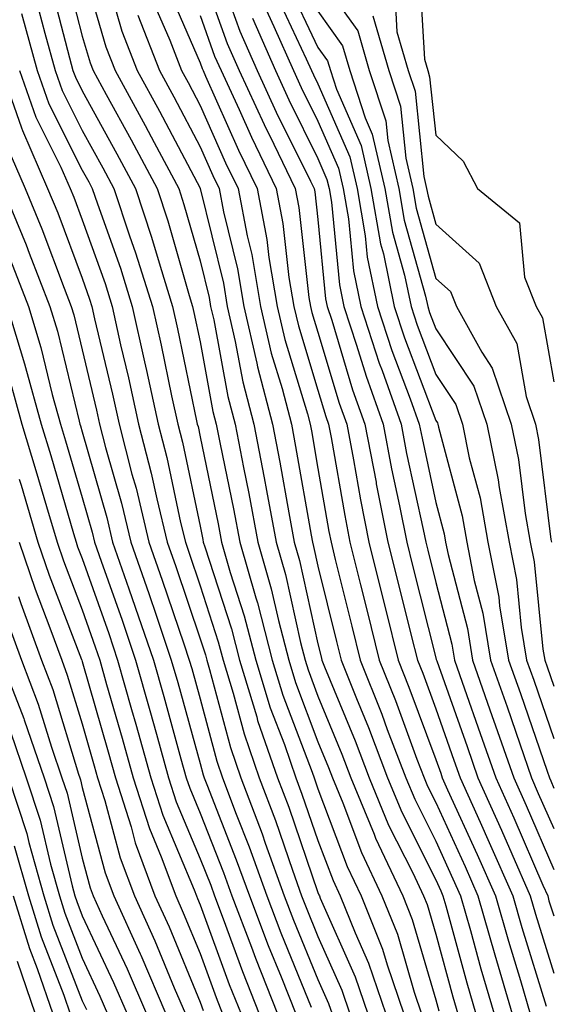
# Model space of a CAD drawing. Units: inches. Extents: x 1029203 to 1031843, y 7223978 to 7226618.
# Drawn here: x 1029513 to 1029558, y 7226493 to 7226576 of the extents above; entities that cross this region are included whole.
import ezdxf

# ---------------------------------------------------------------- set-up
doc = ezdxf.new("R2010")
doc.units = ezdxf.units.IN
doc.header["$MEASUREMENT"] = 0
doc.layers.add('Contour_10297223', color=7, linetype='Continuous', true_color=0x817c4a)

msp = doc.modelspace()

# ---------------------------------------------------------------- linework, layer by layer
at = {"layer": 'Contour_10297223'}
for points in [[(1029518.05, 7226580.846, 3023), (1029520.062, 7226573.932, 3023), (1029520.843, 7226571.92, 3023), (1029523.382, 7226567.252, 3023), (1029524.144, 7226565.826, 3023), (1029526.234, 7226561.92, 3023), (1029526.683, 7226560.553, 3023), (1029528.05, 7226555.787, 3023), (1029528.812, 7226552.682, 3023), (1029528.929, 7226551.92, 3023), (1029529.202, 7226550.768, 3023), (1029530.413, 7226544.283, 3023), (1029531.019, 7226541.92, 3023), (1029531.722, 7226538.248, 3023), (1029532.171, 7226536.041, 3023), (1029532.952, 7226531.92, 3023), (1029534.085, 7226527.955, 3023), (1029534.691, 7226525.279, 3023), (1029535.569, 7226521.92, 3023), (1029536.136, 7226520.006, 3023), (1029538.05, 7226514.986, 3023), (1029538.948, 7226512.818, 3023), (1029539.28, 7226511.92, 3023), (1029540.159, 7226509.811, 3023), (1029541.741, 7226505.611, 3023), (1029543.48, 7226501.92, 3023), (1029544.788, 7226498.658, 3023), (1029546.214, 7226493.756, 3023), (1029546.839, 7226491.92, 3023)], [(1029516.605, 7226580.475, 3022), (1029518.05, 7226574.85, 3022), (1029518.714, 7226572.584, 3022), (1029518.968, 7226571.92, 3022), (1029520.081, 7226569.889, 3022), (1029522.191, 7226566.061, 3022), (1029524.398, 7226561.92, 3022), (1029525.316, 7226559.186, 3022), (1029527.132, 7226552.838, 3022), (1029527.405, 7226551.92, 3022), (1029527.523, 7226551.393, 3022), (1029528.05, 7226548.912, 3022), (1029529.144, 7226543.014, 3022), (1029529.417, 7226541.92, 3022), (1029529.749, 7226540.221, 3022), (1029530.882, 7226534.752, 3022), (1029531.409, 7226531.92, 3022), (1029532.776, 7226527.193, 3022), (1029532.913, 7226526.783, 3022), (1029534.163, 7226521.92, 3022), (1029535.081, 7226518.951, 3022), (1029537.562, 7226512.408, 3022), (1029537.718, 7226511.92, 3022), (1029537.816, 7226511.686, 3022), (1029538.05, 7226511.002, 3022), (1029540.53, 7226504.401, 3022), (1029541.702, 7226501.92, 3022), (1029543.519, 7226497.389, 3022), (1029543.909, 7226496.061, 3022), (1029545.335, 7226491.92, 3022)], [(1029528.05, 7226580.631, 3029), (1029530.355, 7226574.225, 3029), (1029531.37, 7226571.92, 3029), (1029533.48, 7226567.35, 3029), (1029534.3, 7226565.67, 3029), (1029536.116, 7226561.92, 3029), (1029536.429, 7226560.299, 3029), (1029537.288, 7226552.682, 3029), (1029537.425, 7226551.92, 3029), (1029537.542, 7226551.412, 3029), (1029538.05, 7226549.733, 3029), (1029539.847, 7226543.717, 3029), (1029540.491, 7226541.92, 3029), (1029541.058, 7226538.912, 3029), (1029541.644, 7226535.514, 3029), (1029542.366, 7226531.92, 3029), (1029543.499, 7226527.369, 3029), (1029543.812, 7226526.158, 3029), (1029544.866, 7226521.92, 3029), (1029545.765, 7226519.635, 3029), (1029548.05, 7226513.483, 3029), (1029548.46, 7226512.33, 3029), (1029548.597, 7226511.92, 3029), (1029549.046, 7226510.924, 3029), (1029551.566, 7226505.436, 3029), (1029553.109, 7226501.92, 3029), (1029554.202, 7226498.072, 3029), (1029555.218, 7226494.752, 3029), (1029556.058, 7226491.92, 3029)], [(1029529.593, 7226580.377, 3030), (1029531.409, 7226575.279, 3030), (1029532.894, 7226571.92, 3030), (1029534.515, 7226568.385, 3030), (1029537.425, 7226562.545, 3030), (1029537.737, 7226561.92, 3030), (1029537.776, 7226561.647, 3030), (1029538.05, 7226559.283, 3030), (1029538.694, 7226552.565, 3030), (1029538.831, 7226551.92, 3030), (1029539.222, 7226550.748, 3030), (1029540.98, 7226544.85, 3030), (1029542.034, 7226541.92, 3030), (1029542.972, 7226536.998, 3030), (1029542.991, 7226536.861, 3030), (1029543.968, 7226531.92, 3030), (1029544.788, 7226528.658, 3030), (1029545.96, 7226524.01, 3030), (1029546.487, 7226521.92, 3030), (1029546.937, 7226520.807, 3030), (1029548.05, 7226517.779, 3030), (1029549.573, 7226513.443, 3030), (1029550.12, 7226511.92, 3030), (1029551.8, 7226508.17, 3030), (1029552.581, 7226506.451, 3030), (1029554.573, 7226501.92, 3030), (1029555.355, 7226499.225, 3030), (1029557.405, 7226492.565, 3030)], [(1029538.05, 7226580.026, 3036), (1029541.429, 7226575.299, 3036), (1029542.405, 7226571.92, 3036), (1029543.792, 7226567.662, 3036), (1029543.968, 7226566.002, 3036), (1029544.905, 7226561.92, 3036), (1029545.374, 7226559.244, 3036), (1029547.171, 7226552.799, 3036), (1029547.366, 7226551.92, 3036), (1029547.523, 7226551.393, 3036), (1029548.05, 7226550.026, 3036), (1029551.273, 7226545.143, 3036), (1029552.366, 7226541.92, 3036), (1029553.343, 7226537.213, 3036), (1029553.421, 7226536.549, 3036), (1029554.261, 7226531.92, 3036), (1029554.886, 7226528.756, 3036), (1029555.296, 7226524.674, 3036), (1029555.745, 7226521.92, 3036), (1029556.351, 7226520.221, 3036), (1029558.05, 7226515.26, 3036)], [(1029546.644, 7226580.514, 3039), (1029547.073, 7226572.897, 3039), (1029547.366, 7226571.92, 3039), (1029547.523, 7226571.393, 3039), (1029548.05, 7226566.432, 3039), (1029550.374, 7226564.244, 3039), (1029551.585, 7226561.92, 3039), (1029555.14, 7226559.01, 3039), (1029555.569, 7226554.401, 3039), (1029556.566, 7226551.92, 3039), (1029557.093, 7226550.963, 3039), (1029558.05, 7226545.533, 3039)], [(1029515.355, 7226579.225, 3021), (1029516.976, 7226572.994, 3021), (1029517.269, 7226571.92, 3021), (1029517.484, 7226571.354, 3021), (1029518.05, 7226570.201, 3021), (1029520.999, 7226564.869, 3021), (1029522.562, 7226561.92, 3021), (1029523.929, 7226557.799, 3021), (1029524.651, 7226555.318, 3021), (1029525.706, 7226551.92, 3021), (1029526.136, 7226550.006, 3021), (1029527.757, 7226542.213, 3021), (1029527.816, 7226541.92, 3021), (1029527.874, 7226541.744, 3021), (1029528.05, 7226540.865, 3021), (1029529.593, 7226533.463, 3021), (1029529.866, 7226531.92, 3021), (1029530.609, 7226529.361, 3021), (1029531.8, 7226525.67, 3021), (1029532.776, 7226521.92, 3021), (1029534.007, 7226517.877, 3021), (1029535.198, 7226514.772, 3021), (1029536.175, 7226511.92, 3021), (1029536.683, 7226510.553, 3021), (1029538.05, 7226506.608, 3021), (1029539.339, 7226503.209, 3021), (1029539.944, 7226501.92, 3021), (1029541.194, 7226498.776, 3021), (1029542.327, 7226496.197, 3021), (1029543.812, 7226491.92, 3021)], [(1029520.081, 7226579.889, 3024), (1029521.409, 7226575.279, 3024), (1029522.718, 7226571.92, 3024), (1029524.612, 7226568.483, 3024), (1029528.05, 7226561.94, 3024), (1029528.05, 7226561.92, 3024), (1029530.023, 7226553.893, 3024), (1029530.355, 7226551.92, 3024), (1029531.038, 7226548.932, 3024), (1029531.663, 7226545.533, 3024), (1029532.601, 7226541.92, 3024), (1029533.499, 7226537.369, 3024), (1029533.675, 7226536.295, 3024), (1029534.495, 7226531.92, 3024), (1029535.296, 7226529.166, 3024), (1029536.566, 7226523.404, 3024), (1029536.956, 7226521.92, 3024), (1029537.21, 7226521.08, 3024), (1029538.05, 7226518.854, 3024), (1029540.062, 7226513.932, 3024), (1029540.843, 7226511.92, 3024), (1029542.816, 7226507.154, 3024), (1029542.933, 7226506.803, 3024), (1029545.237, 7226501.92, 3024), (1029546.038, 7226499.908, 3024), (1029548.05, 7226493.092, 3024), (1029548.304, 7226492.174, 3024)], [(1029525.237, 7226579.108, 3027), (1029528.05, 7226572.584, 3027), (1029528.226, 7226572.096, 3027), (1029528.304, 7226571.92, 3027), (1029528.519, 7226571.451, 3027), (1029531.312, 7226565.182, 3027), (1029532.894, 7226561.92, 3027), (1029533.714, 7226557.584, 3027), (1029533.89, 7226556.08, 3027), (1029534.593, 7226551.92, 3027), (1029535.237, 7226549.108, 3027), (1029537.151, 7226542.818, 3027), (1029537.386, 7226541.92, 3027), (1029537.503, 7226541.373, 3027), (1029538.05, 7226538.17, 3027), (1029538.968, 7226532.838, 3027), (1029539.163, 7226531.92, 3027), (1029539.515, 7226530.455, 3027), (1029540.921, 7226524.791, 3027), (1029541.624, 7226521.92, 3027), (1029543.46, 7226517.33, 3027), (1029543.929, 7226516.041, 3027), (1029545.511, 7226511.92, 3027), (1029546.253, 7226510.123, 3027), (1029548.05, 7226506.549, 3027), (1029549.495, 7226503.365, 3027), (1029550.14, 7226501.92, 3027), (1029550.98, 7226498.99, 3027), (1029551.859, 7226495.729, 3027), (1029552.991, 7226491.92, 3027)], [(1029535.472, 7226579.342, 3034), (1029538.05, 7226573.873, 3034), (1029538.87, 7226572.74, 3034), (1029539.105, 7226571.92, 3034), (1029539.612, 7226570.358, 3034), (1029541.702, 7226565.572, 3034), (1029542.542, 7226561.92, 3034), (1029543.362, 7226557.233, 3034), (1029543.597, 7226556.373, 3034), (1029544.515, 7226551.92, 3034), (1029545.394, 7226549.264, 3034), (1029548.05, 7226542.252, 3034), (1029548.187, 7226542.057, 3034), (1029548.226, 7226541.92, 3034), (1029548.284, 7226541.686, 3034), (1029550.276, 7226534.147, 3034), (1029550.667, 7226531.92, 3034), (1029551.312, 7226528.658, 3034), (1029552.034, 7226525.904, 3034), (1029552.698, 7226521.92, 3034), (1029554.085, 7226517.955, 3034), (1029555.159, 7226514.811, 3034), (1029556.155, 7226511.92, 3034), (1029556.741, 7226510.611, 3034), (1029558.05, 7226507.623, 3034)], [(1029534.495, 7226578.365, 3033), (1029537.054, 7226572.916, 3033), (1029537.503, 7226571.92, 3033), (1029537.679, 7226571.549, 3033), (1029538.05, 7226570.787, 3033), (1029540.745, 7226564.615, 3033), (1029541.37, 7226561.92, 3033), (1029542.054, 7226557.916, 3033), (1029542.23, 7226556.1, 3033), (1029543.089, 7226551.92, 3033), (1029544.319, 7226548.19, 3033), (1029545.882, 7226544.088, 3033), (1029546.644, 7226541.92, 3033), (1029546.878, 7226540.748, 3033), (1029548.05, 7226535.279, 3033), (1029548.753, 7226532.623, 3033), (1029548.87, 7226531.92, 3033), (1029549.085, 7226530.885, 3033), (1029550.726, 7226524.596, 3033), (1029551.155, 7226521.92, 3033), (1029552.835, 7226517.135, 3033), (1029552.952, 7226516.822, 3033), (1029554.651, 7226511.92, 3033), (1029555.706, 7226509.576, 3033), (1029558.05, 7226504.166, 3033)], [(1029544.573, 7226578.443, 3038), (1029544.749, 7226575.221, 3038), (1029545.706, 7226571.92, 3038), (1029546.292, 7226570.162, 3038), (1029547.034, 7226562.936, 3038), (1029547.269, 7226561.92, 3038), (1029547.386, 7226561.256, 3038), (1029548.05, 7226558.893, 3038), (1029551.722, 7226555.592, 3038), (1029553.167, 7226551.92, 3038), (1029554.905, 7226548.776, 3038), (1029555.706, 7226544.264, 3038), (1029556.507, 7226541.92, 3038), (1029556.761, 7226540.631, 3038), (1029557.816, 7226532.154, 3038), (1029557.855, 7226531.92, 3038)], [(1029514.124, 7226577.994, 3020), (1029514.886, 7226575.084, 3020), (1029515.765, 7226571.92, 3020), (1029516.351, 7226570.221, 3020), (1029518.05, 7226566.842, 3020), (1029519.808, 7226563.678, 3020), (1029520.726, 7226561.92, 3020), (1029522.073, 7226557.897, 3020), (1029522.581, 7226556.451, 3020), (1029524.007, 7226551.92, 3020), (1029524.749, 7226548.619, 3020), (1029525.628, 7226544.342, 3020), (1029526.155, 7226541.92, 3020), (1029526.546, 7226540.416, 3020), (1029528.05, 7226533.287, 3020), (1029528.284, 7226532.154, 3020), (1029528.323, 7226531.92, 3020), (1029528.441, 7226531.529, 3020), (1029530.706, 7226524.576, 3020), (1029531.39, 7226521.92, 3020), (1029532.855, 7226517.115, 3020), (1029532.933, 7226516.803, 3020), (1029534.612, 7226511.92, 3020), (1029535.569, 7226509.44, 3020), (1029538.05, 7226502.213, 3020), (1029538.128, 7226501.998, 3020), (1029538.167, 7226501.92, 3020), (1029538.245, 7226501.725, 3020), (1029541.194, 7226495.065, 3020), (1029542.288, 7226491.92, 3020)], [(1029524.007, 7226577.877, 3026), (1029525.472, 7226574.498, 3026), (1029526.487, 7226571.92, 3026), (1029527.034, 7226570.904, 3026), (1029528.05, 7226568.971, 3026), (1029530.218, 7226564.088, 3026), (1029531.273, 7226561.92, 3026), (1029532.054, 7226557.916, 3026), (1029532.444, 7226556.315, 3026), (1029533.187, 7226551.92, 3026), (1029534.085, 7226547.955, 3026), (1029535.003, 7226544.967, 3026), (1029535.804, 7226541.92, 3026), (1029536.155, 7226540.026, 3026), (1029537.464, 7226532.506, 3026), (1029537.581, 7226531.92, 3026), (1029537.679, 7226531.549, 3026), (1029538.05, 7226529.889, 3026), (1029539.612, 7226523.483, 3026), (1029540.003, 7226521.92, 3026), (1029541.312, 7226518.658, 3026), (1029542.327, 7226516.197, 3026), (1029543.948, 7226511.92, 3026), (1029545.159, 7226509.029, 3026), (1029548.05, 7226503.287, 3026), (1029548.48, 7226502.35, 3026), (1029548.655, 7226501.92, 3026), (1029548.909, 7226501.061, 3026), (1029550.667, 7226494.537, 3026), (1029551.448, 7226491.92, 3026)], [(1029512.894, 7226576.764, 3019), (1029514.241, 7226571.92, 3019), (1029515.218, 7226569.088, 3019), (1029518.05, 7226563.483, 3019), (1029518.616, 7226562.486, 3019), (1029518.909, 7226561.92, 3019), (1029519.339, 7226560.631, 3019), (1029521.292, 7226555.162, 3019), (1029522.288, 7226551.92, 3019), (1029523.343, 7226547.213, 3019), (1029523.499, 7226546.471, 3019), (1029524.495, 7226541.92, 3019), (1029525.237, 7226539.108, 3019), (1029526.39, 7226533.58, 3019), (1029526.8, 7226531.92, 3019), (1029527.112, 7226530.983, 3019), (1029528.05, 7226528.229, 3019), (1029529.593, 7226523.463, 3019), (1029530.003, 7226521.92, 3019), (1029530.862, 7226519.108, 3019), (1029531.78, 7226515.651, 3019), (1029533.069, 7226511.92, 3019), (1029534.437, 7226508.307, 3019), (1029535.882, 7226504.088, 3019), (1029536.663, 7226501.92, 3019), (1029537.054, 7226500.924, 3019), (1029538.05, 7226498.483, 3019), (1029540.062, 7226493.932, 3019), (1029540.765, 7226491.92, 3019)], [(1029522.757, 7226576.627, 3025), (1029524.593, 7226571.92, 3025), (1029525.823, 7226569.693, 3025), (1029528.05, 7226565.455, 3025), (1029529.144, 7226563.014, 3025), (1029529.671, 7226561.92, 3025), (1029530.042, 7226559.928, 3025), (1029531.234, 7226555.104, 3025), (1029531.761, 7226551.92, 3025), (1029532.874, 7226547.096, 3025), (1029532.933, 7226546.803, 3025), (1029534.202, 7226541.92, 3025), (1029534.827, 7226538.697, 3025), (1029535.569, 7226534.401, 3025), (1029536.038, 7226531.92, 3025), (1029536.487, 7226530.358, 3025), (1029538.05, 7226523.307, 3025), (1029538.323, 7226522.193, 3025), (1029538.382, 7226521.92, 3025), (1029538.616, 7226521.354, 3025), (1029541.194, 7226515.065, 3025), (1029542.386, 7226511.92, 3025), (1029544.046, 7226507.916, 3025), (1029546.097, 7226503.873, 3025), (1029547.015, 7226501.92, 3025), (1029547.308, 7226501.178, 3025), (1029548.05, 7226498.658, 3025), (1029549.476, 7226493.346, 3025), (1029549.905, 7226491.92, 3025)], [(1029528.05, 7226576.608, 3028), (1029529.28, 7226573.151, 3028), (1029529.827, 7226571.92, 3028), (1029531.351, 7226568.619, 3028), (1029532.405, 7226566.276, 3028), (1029534.495, 7226561.92, 3028), (1029535.081, 7226558.951, 3028), (1029535.589, 7226554.381, 3028), (1029535.999, 7226551.92, 3028), (1029536.39, 7226550.26, 3028), (1029538.05, 7226544.811, 3028), (1029538.714, 7226542.584, 3028), (1029538.948, 7226541.92, 3028), (1029539.163, 7226540.807, 3028), (1029540.316, 7226534.186, 3028), (1029540.765, 7226531.92, 3028), (1029541.663, 7226528.307, 3028), (1029542.21, 7226526.08, 3028), (1029543.245, 7226521.92, 3028), (1029544.612, 7226518.483, 3028), (1029546.448, 7226513.522, 3028), (1029547.054, 7226511.92, 3028), (1029547.347, 7226511.217, 3028), (1029548.05, 7226509.83, 3028), (1029550.53, 7226504.401, 3028), (1029551.624, 7226501.92, 3028), (1029553.05, 7226496.92, 3028), (1029554.534, 7226491.92, 3028)], [(1029533.519, 7226577.389, 3032), (1029534.319, 7226575.651, 3032), (1029535.96, 7226571.92, 3032), (1029536.624, 7226570.494, 3032), (1029538.05, 7226567.623, 3032), (1029539.788, 7226563.658, 3032), (1029540.179, 7226561.92, 3032), (1029540.628, 7226559.342, 3032), (1029541.058, 7226554.928, 3032), (1029541.683, 7226551.92, 3032), (1029543.245, 7226547.115, 3032), (1029543.499, 7226546.471, 3032), (1029545.101, 7226541.92, 3032), (1029545.569, 7226539.44, 3032), (1029546.976, 7226532.994, 3032), (1029547.191, 7226531.92, 3032), (1029547.366, 7226531.236, 3032), (1029548.05, 7226528.502, 3032), (1029549.398, 7226523.268, 3032), (1029549.632, 7226521.92, 3032), (1029550.491, 7226519.479, 3032), (1029551.819, 7226515.69, 3032), (1029553.148, 7226511.92, 3032), (1029554.671, 7226508.541, 3032), (1029557.132, 7226502.838, 3032), (1029557.542, 7226501.92, 3032), (1029557.64, 7226501.51, 3032), (1029558.05, 7226500.221, 3032)], [(1029538.05, 7226576.959, 3035), (1029540.14, 7226574.01, 3035), (1029540.765, 7226571.92, 3035), (1029542.054, 7226567.916, 3035), (1029542.659, 7226566.529, 3035), (1029543.734, 7226561.92, 3035), (1029544.359, 7226558.229, 3035), (1029545.394, 7226554.576, 3035), (1029545.941, 7226551.92, 3035), (1029546.468, 7226550.338, 3035), (1029548.05, 7226546.139, 3035), (1029549.73, 7226543.6, 3035), (1029550.296, 7226541.92, 3035), (1029550.882, 7226539.088, 3035), (1029551.8, 7226535.67, 3035), (1029552.464, 7226531.92, 3035), (1029553.382, 7226527.252, 3035), (1029553.46, 7226526.51, 3035), (1029554.222, 7226521.92, 3035), (1029555.218, 7226519.088, 3035), (1029557.484, 7226512.486, 3035), (1029557.679, 7226511.92, 3035), (1029557.796, 7226511.666, 3035), (1029558.05, 7226511.061, 3035)], [(1029532.484, 7226576.354, 3031), (1029534.437, 7226571.92, 3031), (1029535.569, 7226569.44, 3031), (1029538.05, 7226564.459, 3031), (1029538.812, 7226562.682, 3031), (1029538.987, 7226561.92, 3031), (1029539.202, 7226560.768, 3031), (1029539.886, 7226553.756, 3031), (1029540.257, 7226551.92, 3031), (1029541.331, 7226548.639, 3031), (1029542.132, 7226546.002, 3031), (1029543.577, 7226541.92, 3031), (1029544.28, 7226538.151, 3031), (1029544.964, 7226535.006, 3031), (1029545.589, 7226531.92, 3031), (1029546.077, 7226529.947, 3031), (1029548.05, 7226522.115, 3031), (1029548.089, 7226521.959, 3031), (1029548.109, 7226521.92, 3031), (1029548.128, 7226521.842, 3031), (1029550.706, 7226514.576, 3031), (1029551.624, 7226511.92, 3031), (1029553.616, 7226507.486, 3031), (1029554.495, 7226505.475, 3031), (1029556.058, 7226501.92, 3031), (1029556.507, 7226500.377, 3031), (1029558.05, 7226495.358, 3031)], [(1029542.698, 7226576.568, 3037), (1029544.066, 7226571.92, 3037), (1029545.042, 7226568.912, 3037), (1029545.491, 7226564.479, 3037), (1029546.097, 7226561.92, 3037), (1029546.37, 7226560.24, 3037), (1029548.05, 7226554.283, 3037), (1029549.3, 7226553.17, 3037), (1029549.788, 7226551.92, 3037), (1029551.937, 7226548.033, 3037), (1029552.816, 7226546.686, 3037), (1029554.437, 7226541.92, 3037), (1029555.062, 7226538.932, 3037), (1029555.628, 7226534.342, 3037), (1029556.058, 7226531.92, 3037), (1029556.39, 7226530.26, 3037), (1029557.132, 7226522.838, 3037), (1029557.288, 7226521.92, 3037), (1029557.484, 7226521.354, 3037), (1029558.05, 7226519.693, 3037)], [(1029511.214, 7226571.92, 3017), (1029512.894, 7226567.076, 3017), (1029512.972, 7226566.842, 3017), (1029515.12, 7226561.92, 3017), (1029515.98, 7226559.85, 3017), (1029518.05, 7226554.303, 3017), (1029518.675, 7226552.545, 3017), (1029518.87, 7226551.92, 3017), (1029519.105, 7226550.865, 3017), (1029520.609, 7226544.479, 3017), (1029521.175, 7226541.92, 3017), (1029522.269, 7226537.701, 3017), (1029522.62, 7226536.49, 3017), (1029523.714, 7226531.92, 3017), (1029524.827, 7226528.697, 3017), (1029526.663, 7226523.307, 3017), (1029527.132, 7226521.92, 3017), (1029527.347, 7226521.217, 3017), (1029528.05, 7226518.639, 3017), (1029529.476, 7226513.346, 3017), (1029529.944, 7226511.92, 3017), (1029531.116, 7226508.854, 3017), (1029532.21, 7226506.08, 3017), (1029533.714, 7226501.92, 3017), (1029534.905, 7226498.776, 3017), (1029537.484, 7226492.486, 3017)], [(1029512.718, 7226571.92, 3018), (1029514.105, 7226567.975, 3018), (1029516.234, 7226563.736, 3018), (1029517.034, 7226561.92, 3018), (1029517.327, 7226561.197, 3018), (1029518.05, 7226559.264, 3018), (1029519.984, 7226553.854, 3018), (1029520.589, 7226551.92, 3018), (1029521.312, 7226548.658, 3018), (1029521.976, 7226545.846, 3018), (1029522.835, 7226541.92, 3018), (1029523.909, 7226537.779, 3018), (1029524.378, 7226535.592, 3018), (1029525.257, 7226531.92, 3018), (1029525.98, 7226529.85, 3018), (1029528.05, 7226523.717, 3018), (1029528.499, 7226522.369, 3018), (1029528.616, 7226521.92, 3018), (1029528.851, 7226521.119, 3018), (1029530.628, 7226514.498, 3018), (1029531.507, 7226511.92, 3018), (1029533.304, 7226507.174, 3018), (1029533.577, 7226506.393, 3018), (1029535.179, 7226501.92, 3018), (1029535.98, 7226499.85, 3018), (1029538.05, 7226494.811, 3018), (1029538.929, 7226492.799, 3018), (1029539.241, 7226491.92, 3018)], [(1029511.644, 7226565.514, 3016), (1029513.206, 7226561.92, 3016), (1029514.632, 7226558.502, 3016), (1029516.507, 7226553.463, 3016), (1029517.112, 7226551.92, 3016), (1029517.327, 7226551.197, 3016), (1029518.05, 7226548.229, 3016), (1029519.261, 7226543.131, 3016), (1029519.515, 7226541.92, 3016), (1029520.023, 7226539.947, 3016), (1029521.37, 7226535.24, 3016), (1029522.171, 7226531.92, 3016), (1029523.694, 7226527.565, 3016), (1029524.339, 7226525.631, 3016), (1029525.609, 7226521.92, 3016), (1029526.155, 7226520.026, 3016), (1029528.05, 7226513.151, 3016), (1029528.304, 7226512.174, 3016), (1029528.401, 7226511.92, 3016), (1029528.616, 7226511.354, 3016), (1029531.116, 7226504.986, 3016), (1029532.23, 7226501.92, 3016), (1029533.831, 7226497.701, 3016), (1029534.925, 7226495.045, 3016), (1029536.175, 7226491.92, 3016)], [(1029511.312, 7226561.92, 3015), (1029513.284, 7226557.154, 3015), (1029513.538, 7226556.432, 3015), (1029515.296, 7226551.92, 3015), (1029515.941, 7226549.811, 3015), (1029517.796, 7226542.174, 3015), (1029517.855, 7226541.92, 3015), (1029517.913, 7226541.783, 3015), (1029518.05, 7226541.276, 3015), (1029520.14, 7226534.01, 3015), (1029520.628, 7226531.92, 3015), (1029522.015, 7226527.955, 3015), (1029522.542, 7226526.412, 3015), (1029524.105, 7226521.92, 3015), (1029524.964, 7226518.834, 3015), (1029526.429, 7226513.541, 3015), (1029526.878, 7226511.92, 3015), (1029527.171, 7226511.041, 3015), (1029528.05, 7226508.932, 3015), (1029530.023, 7226503.893, 3015), (1029530.745, 7226501.92, 3015), (1029532.405, 7226497.565, 3015), (1029532.757, 7226496.627, 3015), (1029534.612, 7226491.92, 3015)], [(1029511.976, 7226555.846, 3014), (1029513.499, 7226551.92, 3014), (1029514.554, 7226548.424, 3014), (1029515.511, 7226544.459, 3014), (1029516.214, 7226541.92, 3014), (1029516.644, 7226540.514, 3014), (1029518.05, 7226535.709, 3014), (1029518.89, 7226532.76, 3014), (1029519.105, 7226531.92, 3014), (1029519.651, 7226530.318, 3014), (1029521.429, 7226525.299, 3014), (1029522.581, 7226521.92, 3014), (1029523.773, 7226517.643, 3014), (1029524.339, 7226515.631, 3014), (1029525.374, 7226511.92, 3014), (1029526.019, 7226509.889, 3014), (1029528.05, 7226505.065, 3014), (1029528.948, 7226502.818, 3014), (1029529.261, 7226501.92, 3014), (1029530.003, 7226499.967, 3014), (1029531.644, 7226495.514, 3014), (1029533.069, 7226491.92, 3014)], [(1029511.683, 7226551.92, 3013), (1029513.167, 7226547.037, 3013), (1029513.245, 7226546.725, 3013), (1029514.573, 7226541.92, 3013), (1029515.394, 7226539.264, 3013), (1029517.308, 7226532.662, 3013), (1029517.542, 7226531.92, 3013), (1029517.659, 7226531.529, 3013), (1029518.05, 7226530.533, 3013), (1029520.296, 7226524.166, 3013), (1029521.058, 7226521.92, 3013), (1029522.23, 7226517.74, 3013), (1029522.601, 7226516.471, 3013), (1029523.87, 7226511.92, 3013), (1029524.886, 7226508.756, 3013), (1029527.542, 7226502.428, 3013), (1029527.737, 7226501.92, 3013), (1029527.835, 7226501.705, 3013), (1029528.05, 7226501.158, 3013), (1029530.53, 7226494.401, 3013), (1029531.526, 7226491.92, 3013)], [(1029511.878, 7226545.748, 3012), (1029512.933, 7226541.92, 3012), (1029514.124, 7226537.994, 3012), (1029515.023, 7226534.947, 3012), (1029515.921, 7226531.92, 3012), (1029516.468, 7226530.338, 3012), (1029518.05, 7226526.178, 3012), (1029519.163, 7226523.033, 3012), (1029519.534, 7226521.92, 3012), (1029520.12, 7226519.85, 3012), (1029521.429, 7226515.299, 3012), (1029522.366, 7226511.92, 3012), (1029523.753, 7226507.623, 3012), (1029524.749, 7226505.221, 3012), (1029525.98, 7226501.92, 3012), (1029526.624, 7226500.494, 3012), (1029528.05, 7226497.037, 3012), (1029529.417, 7226493.287, 3012), (1029529.964, 7226491.92, 3012)], [(1029512.698, 7226537.272, 3011), (1029512.874, 7226536.744, 3011), (1029514.3, 7226531.92, 3011), (1029515.257, 7226529.127, 3011), (1029517.991, 7226521.979, 3011), (1029518.011, 7226521.92, 3011), (1029518.03, 7226521.901, 3011), (1029518.05, 7226521.803, 3011), (1029520.257, 7226514.127, 3011), (1029520.862, 7226511.92, 3011), (1029522.191, 7226507.779, 3011), (1029522.542, 7226506.412, 3011), (1029524.222, 7226501.92, 3011), (1029525.413, 7226499.283, 3011), (1029528.05, 7226492.916, 3011), (1029528.323, 7226492.193, 3011)], [(1029512.698, 7226531.92, 3010), (1029514.066, 7226527.936, 3010), (1029515.316, 7226524.654, 3010), (1029516.312, 7226521.92, 3010), (1029516.78, 7226520.651, 3010), (1029518.05, 7226516.51, 3010), (1029519.066, 7226512.936, 3010), (1029519.359, 7226511.92, 3010), (1029519.964, 7226510.006, 3010), (1029521.273, 7226505.143, 3010), (1029522.484, 7226501.92, 3010), (1029524.222, 7226498.092, 3010), (1029525.862, 7226494.108, 3010), (1029526.8, 7226491.92, 3010)], [(1029512.659, 7226527.311, 3009), (1029512.855, 7226526.725, 3009), (1029514.593, 7226521.92, 3009), (1029515.55, 7226519.42, 3009), (1029517.737, 7226512.233, 3009), (1029517.855, 7226511.92, 3009), (1029517.894, 7226511.764, 3009), (1029518.05, 7226511.119, 3009), (1029520.003, 7226503.873, 3009), (1029520.726, 7226501.92, 3009), (1029522.972, 7226496.998, 3009), (1029523.011, 7226496.881, 3009), (1029525.14, 7226491.92, 3009)], [(1029511.605, 7226525.475, 3008), (1029512.894, 7226521.92, 3008), (1029514.319, 7226518.19, 3008), (1029515.433, 7226514.537, 3008), (1029516.331, 7226511.92, 3008), (1029516.761, 7226510.631, 3008), (1029518.05, 7226505.104, 3008), (1029518.734, 7226502.604, 3008), (1029518.968, 7226501.92, 3008), (1029519.749, 7226500.221, 3008), (1029521.859, 7226495.729, 3008), (1029523.499, 7226491.92, 3008)], [(1029511.175, 7226521.92, 3007), (1029513.089, 7226516.959, 3007), (1029513.128, 7226516.842, 3007), (1029514.827, 7226511.92, 3007), (1029515.628, 7226509.498, 3007), (1029517.191, 7226502.779, 3007), (1029517.425, 7226501.92, 3007), (1029517.581, 7226501.451, 3007), (1029518.05, 7226500.221, 3007), (1029520.706, 7226494.576, 3007), (1029521.859, 7226491.92, 3007)], [(1029511.956, 7226515.826, 3006), (1029513.304, 7226511.92, 3006), (1029514.476, 7226508.346, 3006), (1029515.355, 7226504.615, 3006), (1029516.116, 7226501.92, 3006), (1029516.585, 7226500.455, 3006), (1029518.05, 7226496.627, 3006), (1029519.554, 7226493.424, 3006), (1029520.198, 7226491.92, 3006)], [(1029511.8, 7226511.92, 3005), (1029513.343, 7226507.213, 3005), (1029513.519, 7226506.451, 3005), (1029514.808, 7226501.92, 3005), (1029515.569, 7226499.44, 3005), (1029518.05, 7226493.014, 3005), (1029518.401, 7226492.272, 3005)], [(1029512.288, 7226506.158, 3004), (1029513.499, 7226501.92, 3004), (1029514.573, 7226498.443, 3004), (1029516.487, 7226493.483, 3004), (1029517.015, 7226491.92, 3004)], [(1029512.191, 7226501.92, 3003), (1029513.577, 7226497.447, 3003), (1029514.222, 7226495.748, 3003), (1029515.55, 7226491.92, 3003)], [(1029512.523, 7226496.393, 3002), (1029514.066, 7226491.92, 3002)]]:
    msp.add_polyline3d(points, dxfattribs=at)

doc.saveas('drawing.dxf')
